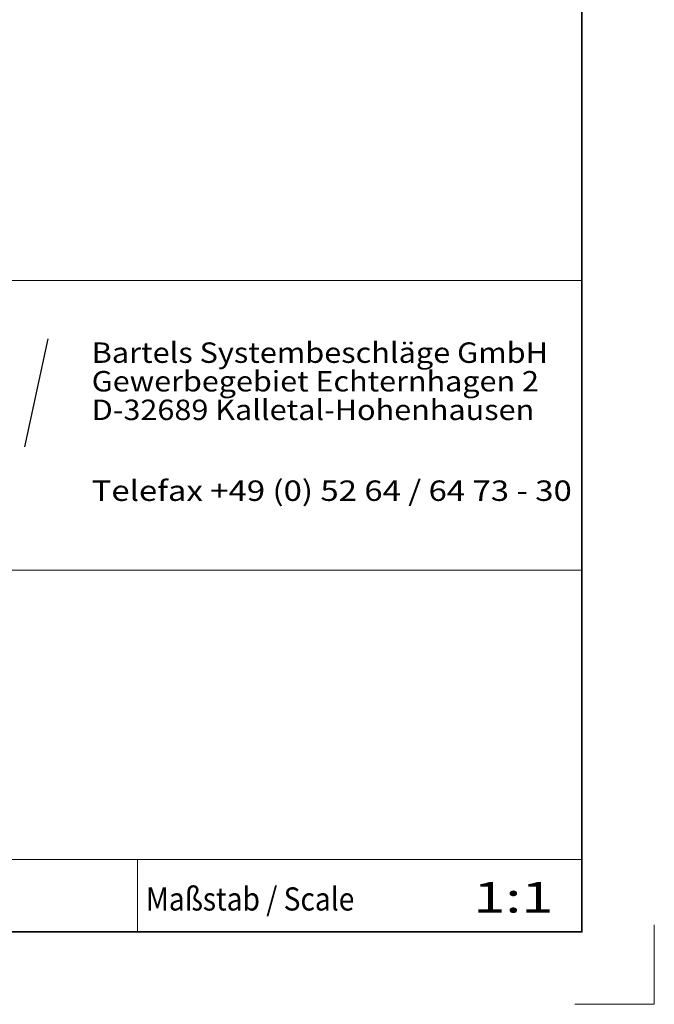
# Model space of a CAD drawing. Units: millimetres. Extents: x -264 to 34, y -150 to 270.
# Drawn here: x -10 to 34, y -150 to -82 of the extents above; entities that cross this region are included whole.
import ezdxf
from ezdxf.enums import TextEntityAlignment as Align

# ---------------------------------------------------------------- set-up
doc = ezdxf.new("R2010")
doc.units = ezdxf.units.MM
doc.header["$LTSCALE"] = 5
doc.linetypes.add('AUSGEZOGEN', pattern=[0])
doc.layers.add('RAHMEN', color=18, linetype='Continuous')
doc.layers.add('RAHMENSCHRIFT', color=18, linetype='Continuous')
doc.styles.add('Arial', font='arial.ttf')

msp = doc.modelspace()

# ---------------------------------------------------------------- linework, layer by layer
at = {"layer": 'RAHMEN', "color": 18, "linetype": 'AUSGEZOGEN', "lineweight": 18}
for p, q in [((28.5, -100), (-156.5, -100)), ((28.5, -120), (-156.5, -120)), ((28.5, -140), (-156.5, -140)), ((-2.2, -140), (-2.2, -145))]:
    msp.add_line(p, q, dxfattribs=at)
at = {"layer": 'RAHMEN', "color": 9, "linetype": 'AUSGEZOGEN', "lineweight": 18}
for p, q in [((33.5, -150), (33.5, -144.5)), ((28, -150), (33.5, -150))]:
    msp.add_line(p, q, dxfattribs=at)
at = {"layer": 'RAHMEN', "color": 18, "linetype": 'AUSGEZOGEN', "lineweight": 35}
msp.add_lwpolyline([(-258.5, 255), (28.5, 255), (28.5, -145), (-258.5, -145)], close=True, dxfattribs=at)
at = {"layer": 'RAHMENSCHRIFT', "color": 18, "linetype": 'AUSGEZOGEN', "lineweight": 25}
msp.add_line((-8.38, -104.027), (-9.999, -111.487), dxfattribs=at)

# ---------------------------------------------------------------- texts
at = {"layer": 'RAHMENSCHRIFT', "color": 18, "linetype": 'AUSGEZOGEN', "lineweight": 18, "style": 'Arial'}
for s, height, width, p, p2 in [('Bartels Systembeschläge GmbH', 1.41111, 1.107244, (-5.357, -105.684), (26.156, -105.684)), ('Gewerbegebiet Echternhagen 2', 1.41111, 1.110671, (-5.357, -107.66), (25.529, -107.66)), ('D-32689 Kalletal-Hohenhausen', 1.41111, 1.112309, (-5.357, -109.635), (25.208, -109.635)), ('Telefax +49 (0) 52 64 / 64 73 - 30', 1.41111, 1.132354, (-5.362, -115.221), (27.802, -115.221)), ('Maßstab / Scale', 1.6, 0.892216, (-1.612, -143.52), (12.784, -143.52))]:
    msp.add_text(s, height=height, dxfattribs=dict(at, width=width)).set_placement(p, p2, align=Align.FIT)
at = {"layer": 'RAHMENSCHRIFT', "color": 5, "linetype": 'AUSGEZOGEN', "lineweight": 18, "style": 'Arial', "width": 1.342784}
msp.add_text('1:1', height=2.1167, dxfattribs=at).set_placement((21.008, -143.665), (26.522, -143.665), align=Align.FIT)

doc.saveas('drawing.dxf')
